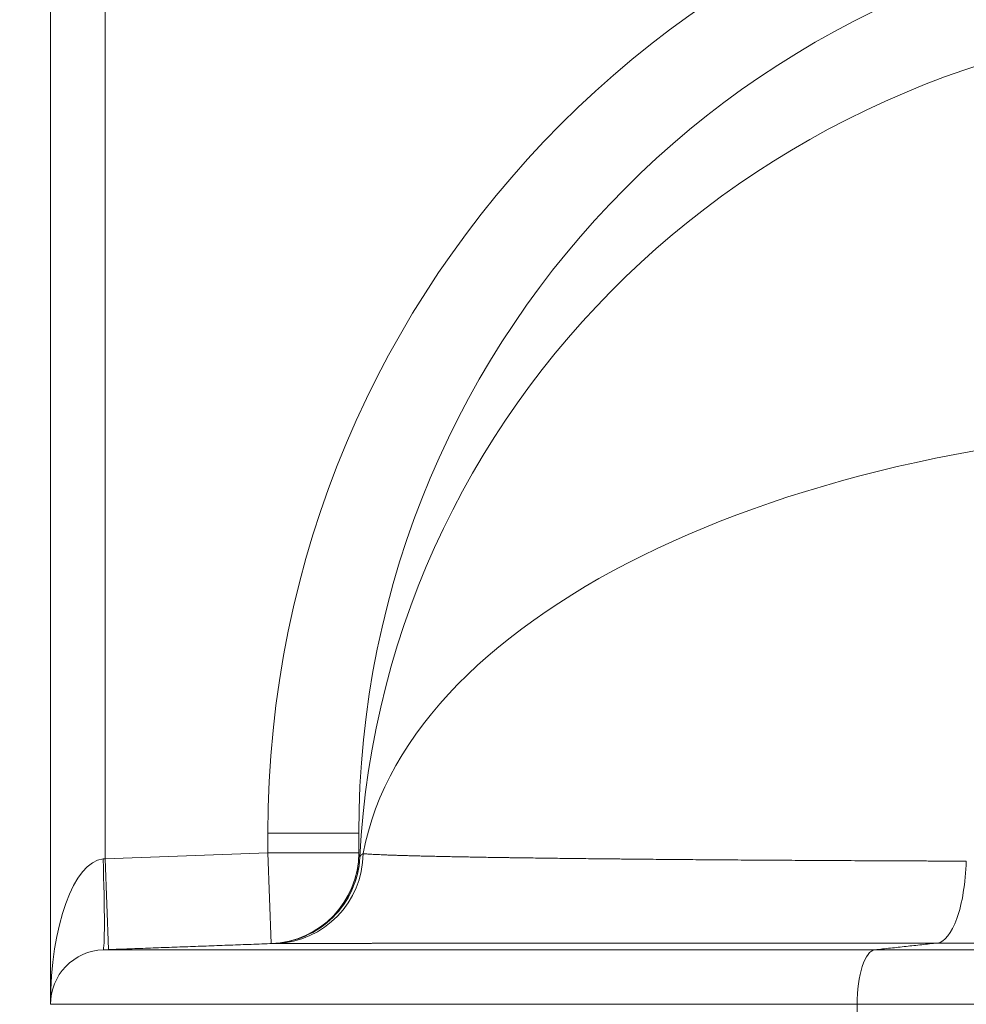
# Model space of a CAD drawing. Units: inches. Extents: x 0.2 to 16.3, y 0.2 to 11.4.
# Drawn here: x 4.7 to 5.1, y 8.6 to 9.1 of the extents above; entities that cross this region are included whole.
import ezdxf

# ---------------------------------------------------------------- set-up
doc = ezdxf.new("R2010")
doc.units = ezdxf.units.IN
doc.header["$MEASUREMENT"] = 0
doc.layers.add('1', color=7, linetype='Continuous', true_color=0xffffff)
doc.styles.add('Arial', font='arial.ttf')
doc.dimstyles.get("Standard").update_dxf_attribs({"dimtxt": 0.18, "dimasz": 0.18, "dimexe": 0.18, "dimexo": 0.0625, "dimgap": 0.09, "dimtad": 0, "dimtih": 1, "dimtoh": 1, "dimdec": 4, "dimzin": 0, "dimdsep": 46, "dimtxsty": 'Standard', "dimcen": 0.09, "dimadec": 0, "dimazin": 0, "dimtfac": 1, "dimtdec": 4, "dimtofl": 0, "dimtmove": 0, "dimatfit": 3, "dimfxl": 1, "dimtolj": 1, "dimtzin": 0, "dimarcsym": 0})

# ---------------------------------------------------------------- blocks, each defined once
blk = doc.blocks.new('_U8')
at = {"layer": '1', "color": 152, "linetype": 'Continuous', "lineweight": 13, "transparency": 16777216}
for p, q in [((7.66619, 10.03512), (3.96483, 10.03512)), ((5.51351, 6.93363), (3.96483, 6.93363))]:
    blk.add_line(p, q, dxfattribs=at)
at = {"layer": '1', "color": 27, "linetype": 'Continuous', "lineweight": 13, "transparency": 16777216}
for p, q in [((4.08983, 9.91012), (4.08983, 8.72777)), ((4.08983, 7.05863), (4.08983, 8.24099))]:
    blk.add_line(p, q, dxfattribs=at)
at = {"layer": '1', "color": 27, "linetype": 'Continuous', "lineweight": 70, "transparency": 16777216}
for points in [[(4.069, 9.91012), (4.11067, 9.91012), (4.08983, 10.03512)], [(4.069, 7.05863), (4.11067, 7.05863), (4.08983, 6.93363)]]:
    blk.add_solid(points, dxfattribs=at)
at = {"layer": 'Defpoints', "color": 0, "linetype": 'Continuous', "lineweight": 70, "transparency": 16777216}
for p in [(4.08983, 10.03512), (7.72869, 10.03512), (5.57601, 6.93363)]:
    blk.add_point(p, dxfattribs=at)
at = {"layer": '1', "color": 23, "linetype": 'Continuous', "lineweight": 18, "transparency": 16777216, "insert": (4.02601, 8.30349), "char_height": 0.125, "attachment_point": 1, "rotation": 90, "style": 'Arial'}
blk.add_mtext('\\A1;\\C23;1418', dxfattribs=at)
blk = doc.blocks.new('_U9')
at = {"layer": '1', "color": 152, "linetype": 'Continuous', "lineweight": 13, "transparency": 16777216}
for p, q in [((5.45724, 9.12086), (4.24992, 9.12086)), ((5.51351, 6.93363), (4.24992, 6.93363))]:
    blk.add_line(p, q, dxfattribs=at)
at = {"layer": '1', "color": 27, "linetype": 'Continuous', "lineweight": 13, "transparency": 16777216}
for p, q in [((4.37492, 8.99586), (4.37492, 8.2703)), ((4.37492, 7.05863), (4.37492, 7.7842))]:
    blk.add_line(p, q, dxfattribs=at)
at = {"layer": '1', "color": 27, "linetype": 'Continuous', "lineweight": 70, "transparency": 16777216}
for points in [[(4.35408, 8.99586), (4.39575, 8.99586), (4.37492, 9.12086)], [(4.35408, 7.05863), (4.39575, 7.05863), (4.37492, 6.93363)]]:
    blk.add_solid(points, dxfattribs=at)
at = {"layer": 'Defpoints', "color": 0, "linetype": 'Continuous', "lineweight": 70, "transparency": 16777216}
for p in [(4.37492, 9.12086), (5.51974, 9.12086), (5.57601, 6.93363)]:
    blk.add_point(p, dxfattribs=at)
at = {"layer": '1', "color": 23, "linetype": 'Continuous', "lineweight": 18, "transparency": 16777216, "insert": (4.3111, 7.8467), "char_height": 0.125, "attachment_point": 1, "rotation": 90, "style": 'Arial'}
blk.add_mtext('\\A1;1000', dxfattribs=at)

msp = doc.modelspace()

# ---------------------------------------------------------------- linework, layer by layer
at = {"layer": '1', "color": 27, "linetype": 'Continuous', "lineweight": 18}
for p, q in [((4.677963, 8.581566), (4.677963, 9.146506)), ((4.70421, 9.146506), (4.70421, 8.651605)), ((4.782589, 8.654493), (4.782589, 8.663994)), ((4.826334, 8.663994), (4.782589, 8.663994)), ((4.826334, 8.654493), (4.826334, 8.663994)), ((4.70421, 8.651605), (4.782589, 8.654493)), ((4.7842, 8.610778), (4.782589, 8.654493)), ((4.826334, 8.654493), (4.782589, 8.654493)), ((4.703243, 8.65151), (4.70421, 8.651605)), ((4.705821, 8.60789), (4.70421, 8.651605)), ((5.074694, 8.607795), (5.251289, 8.607795)), ((5.251289, 8.581566), (5.066134, 8.581566)), ((5.066134, 8.566543), (5.066134, 8.581566))]:
    msp.add_line(p, q, dxfattribs=at)
msp.add_arc((4.782589, 8.654493), 0.043745, 272.11063, 0, dxfattribs=at)
for centre, major_axis, ratio, start_param, end_param in [((5.263779, 8.663994), (0, 0.482365), 0.9975641, 0, 1.5707963), ((5.263779, 8.663994), (0, 0.438727), 0.9970789, 0, 1.5707963), ((5.263779, 8.631851), (-0.437445, 0), 0.9682977, 4.712389, 6.2346606), ((5.263779, 8.631851), (-0.437445, 0), 0.5217799, 4.712389, 6.1856609), ((4.784875, 8.654521), (-0.000288, 0.043744), 0.995299, 3.1718822, 4.6956686), ((5.263779, 8.672227), (-0.437442, -0.017912), 0.0995911, 6.2791074, 6.326989), ((4.70421, 8.581566), (0, 0.069991), 0.375, 0.0368375, 1.5707963), ((4.701632, 8.65151), (-0.001611, 0.043715), 0.0368042, 3.1415927, 4.7110326), ((4.783155, 8.654528), (0.002757, 0.043658), 0.9999943, 3.2414973, 4.7267154)]:
    msp.add_ellipse(centre, major_axis=major_axis, ratio=ratio, start_param=start_param, end_param=end_param, dxfattribs=at)
for points, degree in [([(4.826848, 8.652397), (4.826864, 8.652535), (4.826952, 8.652814), (4.827257, 8.653233), (4.827734, 8.653653), (4.828167, 8.653934), (4.828412, 8.654075)], 3), ([(4.826835, 8.652425), (4.826839, 8.652416), (4.826844, 8.652406), (4.826848, 8.652397)], 3), ([(4.784752, 8.610799), (4.703243, 8.607795)], 1), ([(4.786481, 8.610806), (4.786205, 8.610804), (4.78572, 8.610801), (4.785191, 8.610798), (4.784862, 8.610797), (4.784776, 8.610798), (4.784766, 8.610798)], 3), ([(5.10474, 8.611065), (5.074694, 8.607795)], 1), ([(5.251289, 8.611007), (5.248147, 8.61101), (5.241873, 8.611016), (5.232497, 8.611024), (5.223155, 8.611032), (5.213846, 8.611038), (5.204571, 8.611044), (5.195329, 8.61105), (5.18612, 8.611054), (5.176944, 8.611058), (5.167801, 8.611062), (5.158692, 8.611064), (5.149615, 8.611066), (5.140572, 8.611067), (5.131562, 8.611068), (5.122586, 8.611068), (5.113643, 8.611067), (5.107704, 8.611066), (5.10474, 8.611065)], 3)]:
    msp.add_open_spline(points, degree=degree, dxfattribs=at)
for points, knots in [([(4.828412, 8.654075), (4.828665, 8.65405), (4.829218, 8.654), (4.830183, 8.653924), (4.831286, 8.653849), (4.832112, 8.653799), (4.832983, 8.653749), (4.8339, 8.6537), (4.835413, 8.653625), (4.837062, 8.653551), (4.838253, 8.653502), (4.83891, 8.653476), (4.838948, 8.653474), (4.839026, 8.653471), (4.839065, 8.653469), (4.839182, 8.653465), (4.839417, 8.653456), (4.839972, 8.653434), (4.841111, 8.653391), (4.842819, 8.65333), (4.844996, 8.653258), (4.846532, 8.653209), (4.84811, 8.653162), (4.84892, 8.653138), (4.850582, 8.65309), (4.852286, 8.653043), (4.854967, 8.652972), (4.857774, 8.652902), (4.860704, 8.652833), (4.86376, 8.652764), (4.86694, 8.652696), (4.870244, 8.652628), (4.872531, 8.652583), (4.874859, 8.652538), (4.876044, 8.652516), (4.878456, 8.652471), (4.88091, 8.652427), (4.884718, 8.652361), (4.888652, 8.652296), (4.892715, 8.652231), (4.89551, 8.652189), (4.897017, 8.652166), (4.89715, 8.652164), (4.897284, 8.652162), (4.897373, 8.652161), (4.897595, 8.652157), (4.898175, 8.652149), (4.899429, 8.65213), (4.901959, 8.652093), (4.904903, 8.652051), (4.907899, 8.65201), (4.909414, 8.65199), (4.911699, 8.651959), (4.91478, 8.651919), (4.919504, 8.651859), (4.924328, 8.6518), (4.929254, 8.651742), (4.934281, 8.651685), (4.939408, 8.651628), (4.944636, 8.651573), (4.948188, 8.651537), (4.950877, 8.65151), (4.952679, 8.651492), (4.956315, 8.651456), (4.960923, 8.651412), (4.966554, 8.65136), (4.972287, 8.65131), (4.978122, 8.65126), (4.98406, 8.651211), (4.990101, 8.651162), (4.994198, 8.651131), (4.996393, 8.651114), (4.996523, 8.651114), (4.996781, 8.651112), (4.997169, 8.651109), (4.998075, 8.651102), (4.999891, 8.651088), (5.003538, 8.651062), (5.00879, 8.651024), (5.01516, 8.65098), (5.021597, 8.650938), (5.028101, 8.650896), (5.034671, 8.650856), (5.041308, 8.650817), (5.048011, 8.650779), (5.052523, 8.650755), (5.057058, 8.650731), (5.059336, 8.650719), (5.063915, 8.650696), (5.068516, 8.650673), (5.075483, 8.65064), (5.082516, 8.650608), (5.089617, 8.650577), (5.096784, 8.650547), (5.104018, 8.650519), (5.111321, 8.650492), (5.116234, 8.650474), (5.118702, 8.650466)], [0, 0, 0, 0, 0.015625, 0.03125, 0.046875, 0.0625, 0.0625, 0.078125, 0.09375, 0.109375, 0.125, 0.125, 0.1259766, 0.1259766, 0.1269531, 0.1269531, 0.1289063, 0.1328125, 0.140625, 0.15625, 0.171875, 0.1875, 0.1875, 0.203125, 0.203125, 0.21875, 0.234375, 0.25, 0.265625, 0.28125, 0.296875, 0.3125, 0.328125, 0.328125, 0.34375, 0.34375, 0.359375, 0.375, 0.390625, 0.40625, 0.421875, 0.421875, 0.4228516, 0.4233398, 0.4233398, 0.4238281, 0.4257813, 0.4296875, 0.4375, 0.453125, 0.4609375, 0.46875, 0.46875, 0.484375, 0.5, 0.515625, 0.53125, 0.546875, 0.5625, 0.578125, 0.59375, 0.59375, 0.6015625, 0.609375, 0.625, 0.640625, 0.65625, 0.671875, 0.6875, 0.703125, 0.71875, 0.71875, 0.7197266, 0.7197266, 0.7207031, 0.7226563, 0.7265625, 0.734375, 0.75, 0.765625, 0.78125, 0.796875, 0.8125, 0.828125, 0.84375, 0.859375, 0.859375, 0.875, 0.875, 0.890625, 0.90625, 0.921875, 0.9375, 0.953125, 0.96875, 0.984375, 1, 1, 1, 1]), ([(4.784752, 8.610799), (4.79558, 8.611198), (4.806199, 8.615793), (4.821606, 8.631033), (4.826318, 8.641602), (4.826835, 8.652425)], [0, 0, 0, 0, 0.5, 0.5, 1, 1, 1, 1]), ([(5.10474, 8.611065), (5.108225, 8.61145), (5.111646, 8.615739), (5.116725, 8.630071), (5.118361, 8.640053), (5.118702, 8.650466)], [0, 0, 0, 0, 0.5, 0.5, 1, 1, 1, 1]), ([(4.784766, 8.610798), (4.784764, 8.610799), (4.78476, 8.610799), (4.784757, 8.610799), (4.784754, 8.610799), (4.784753, 8.610799), (4.784752, 8.610799)], [0, 0, 0, 0, 0.5, 0.75, 0.75, 1, 1, 1, 1]), ([(5.10474, 8.611065), (5.104326, 8.611065), (5.103912, 8.611065), (5.103084, 8.611065), (5.10267, 8.611064), (5.101844, 8.611064), (5.101431, 8.611064), (5.100605, 8.611064), (5.100193, 8.611064), (5.099368, 8.611064), (5.098956, 8.611064), (5.098133, 8.611063), (5.097722, 8.611063), (5.0969, 8.611063), (5.096489, 8.611063), (5.095668, 8.611063), (5.095258, 8.611063), (5.094439, 8.611062), (5.094029, 8.611062), (5.093211, 8.611062), (5.092802, 8.611062), (5.091984, 8.611062), (5.091576, 8.611062), (5.09076, 8.611062), (5.090352, 8.611062), (5.089537, 8.611061), (5.08913, 8.611061), (5.088316, 8.611061), (5.08791, 8.611061), (5.087097, 8.611061), (5.086691, 8.611061), (5.085879, 8.61106), (5.085474, 8.61106), (5.084664, 8.61106), (5.084259, 8.61106), (5.08345, 8.61106), (5.083045, 8.61106), (5.082237, 8.611059), (5.081834, 8.611059), (5.081027, 8.611059), (5.080624, 8.611059), (5.079818, 8.611059), (5.079416, 8.611059), (5.078611, 8.611059), (5.078209, 8.611058), (5.077406, 8.611058), (5.077005, 8.611058), (5.076203, 8.611058), (5.075802, 8.611058), (5.075001, 8.611058), (5.074601, 8.611057), (5.073801, 8.611057), (5.073401, 8.611057), (5.072603, 8.611057), (5.072204, 8.611057), (5.071407, 8.611057), (5.071008, 8.611056), (5.070212, 8.611056), (5.069814, 8.611056), (5.069019, 8.611056), (5.068622, 8.611056), (5.067828, 8.611056), (5.067431, 8.611055), (5.066639, 8.611055), (5.066242, 8.611055), (5.065451, 8.611055), (5.065055, 8.611055), (5.064265, 8.611055), (5.06387, 8.611054), (5.063081, 8.611054), (5.062687, 8.611054), (5.061899, 8.611054), (5.061505, 8.611054), (5.060718, 8.611053), (5.060325, 8.611053), (5.05954, 8.611053), (5.059147, 8.611053), (5.058363, 8.611053), (5.057971, 8.611053), (5.057187, 8.611052), (5.056796, 8.611052), (5.056014, 8.611052), (5.055623, 8.611052), (5.054842, 8.611052), (5.054452, 8.611052), (5.053672, 8.611051), (5.053283, 8.611051), (5.052504, 8.611051), (5.052115, 8.611051), (5.051338, 8.611051), (5.050949, 8.61105), (5.050173, 8.61105), (5.049786, 8.61105), (5.049011, 8.61105), (5.048623, 8.61105), (5.04785, 8.611049), (5.047463, 8.611049), (5.04669, 8.611049), (5.046304, 8.611049), (5.045533, 8.611049), (5.045147, 8.611049), (5.044377, 8.611048), (5.043992, 8.611048), (5.043223, 8.611048), (5.042839, 8.611048), (5.042071, 8.611048), (5.041688, 8.611047), (5.040921, 8.611047), (5.040538, 8.611047), (5.039772, 8.611047), (5.03939, 8.611047), (5.038626, 8.611046), (5.038244, 8.611046), (5.037481, 8.611046), (5.0371, 8.611046), (5.036338, 8.611046), (5.035957, 8.611046), (5.035196, 8.611045), (5.034816, 8.611045), (5.034057, 8.611045), (5.033677, 8.611045), (5.032919, 8.611045), (5.03254, 8.611044), (5.031783, 8.611044), (5.031405, 8.611044), (5.030649, 8.611044), (5.030271, 8.611044), (5.029517, 8.611043), (5.02914, 8.611043), (5.028386, 8.611043), (5.02801, 8.611043), (5.027257, 8.611043), (5.026882, 8.611042), (5.02613, 8.611042), (5.025755, 8.611042), (5.025005, 8.611042), (5.024631, 8.611042), (5.023882, 8.611041), (5.023508, 8.611041), (5.022761, 8.611041), (5.022387, 8.611041), (5.021641, 8.61104), (5.021268, 8.61104), (5.020523, 8.61104), (5.020151, 8.61104), (5.019407, 8.61104), (5.019035, 8.611039), (5.018293, 8.611039), (5.017922, 8.611039), (5.01718, 8.611039), (5.01681, 8.611039), (5.01607, 8.611038), (5.0157, 8.611038), (5.014961, 8.611038), (5.014592, 8.611038), (5.013854, 8.611037), (5.013486, 8.611037), (5.012749, 8.611037), (5.012381, 8.611037), (5.011646, 8.611037), (5.011278, 8.611036), (5.010544, 8.611036), (5.010178, 8.611036), (5.009445, 8.611036), (5.009079, 8.611036), (5.008347, 8.611035), (5.007981, 8.611035), (5.007251, 8.611035), (5.006886, 8.611035), (5.006157, 8.611034), (5.005793, 8.611034), (5.005065, 8.611034), (5.004701, 8.611034), (5.003974, 8.611033), (5.003611, 8.611033), (5.002886, 8.611033), (5.002523, 8.611033), (5.001799, 8.611033), (5.001437, 8.611032), (5.000714, 8.611032), (5.000353, 8.611032), (4.999631, 8.611032), (4.999271, 8.611032), (4.99855, 8.611031), (4.99819, 8.611031), (4.997471, 8.611031), (4.997111, 8.611031), (4.996393, 8.61103), (4.996035, 8.61103), (4.995318, 8.61103), (4.99496, 8.61103), (4.994244, 8.611029), (4.993887, 8.611029), (4.993172, 8.611029), (4.992815, 8.611029), (4.992102, 8.611029), (4.991746, 8.611028), (4.991034, 8.611028), (4.990679, 8.611028), (4.989968, 8.611028), (4.989613, 8.611027), (4.988904, 8.611027), (4.98855, 8.611027), (4.987841, 8.611027), (4.987488, 8.611026), (4.986781, 8.611026), (4.986428, 8.611026), (4.985722, 8.611026), (4.98537, 8.611026), (4.984665, 8.611025), (4.984314, 8.611025), (4.983611, 8.611025), (4.983259, 8.611025), (4.982558, 8.611024), (4.982207, 8.611024), (4.981507, 8.611024), (4.981157, 8.611024), (4.980457, 8.611023), (4.980108, 8.611023), (4.97941, 8.611023), (4.979061, 8.611023), (4.978365, 8.611022), (4.978017, 8.611022), (4.977321, 8.611022), (4.976974, 8.611022), (4.97628, 8.611021), (4.975933, 8.611021), (4.97524, 8.611021), (4.974894, 8.611021), (4.974202, 8.61102), (4.973857, 8.61102), (4.973167, 8.61102), (4.972822, 8.61102), (4.972133, 8.611019), (4.971789, 8.611019), (4.971276, 8.611019), (4.971107, 8.611019), (4.97059, 8.611018), (4.970242, 8.611018), (4.969546, 8.611018), (4.969199, 8.611018), (4.968505, 8.611017), (4.968159, 8.611017), (4.967467, 8.611017), (4.967121, 8.611017), (4.966431, 8.611016), (4.966086, 8.611016), (4.965398, 8.611016), (4.965054, 8.611016), (4.964367, 8.611015), (4.964024, 8.611015), (4.963339, 8.611015), (4.962997, 8.611015), (4.962314, 8.611014), (4.961973, 8.611014), (4.961292, 8.611014), (4.960952, 8.611014), (4.960272, 8.611013), (4.959933, 8.611013), (4.959255, 8.611013), (4.958917, 8.611013), (4.958241, 8.611012), (4.957904, 8.611012), (4.95723, 8.611012), (4.956893, 8.611011), (4.956221, 8.611011), (4.955885, 8.611011), (4.955214, 8.611011), (4.95488, 8.61101), (4.954211, 8.61101), (4.953877, 8.61101), (4.95321, 8.611009), (4.952877, 8.611009), (4.952212, 8.611009), (4.95188, 8.611009), (4.951217, 8.611008), (4.950885, 8.611008), (4.950224, 8.611008), (4.949893, 8.611008), (4.949234, 8.611007), (4.948904, 8.611007), (4.948246, 8.611007), (4.947918, 8.611007), (4.947262, 8.611006), (4.946934, 8.611006), (4.94628, 8.611006), (4.945953, 8.611005), (4.9453, 8.611005), (4.944974, 8.611005), (4.944323, 8.611005), (4.943998, 8.611004), (4.943349, 8.611004), (4.943025, 8.611004), (4.942378, 8.611003), (4.942055, 8.611003), (4.941409, 8.611003), (4.941087, 8.611003), (4.940443, 8.611002), (4.940122, 8.611002), (4.93948, 8.611002), (4.93916, 8.611002), (4.93852, 8.611001), (4.9382, 8.611001), (4.937562, 8.611001), (4.937243, 8.611), (4.936606, 8.611), (4.936289, 8.611), (4.935654, 8.610999), (4.935337, 8.610999), (4.934704, 8.610999), (4.934388, 8.610999), (4.933757, 8.610998), (4.933441, 8.610998), (4.932812, 8.610998), (4.932498, 8.610998), (4.93187, 8.610997), (4.931557, 8.610997), (4.930931, 8.610997), (4.930618, 8.610996), (4.929994, 8.610996), (4.929683, 8.610996), (4.92906, 8.610996), (4.92875, 8.610995), (4.928129, 8.610995), (4.927819, 8.610995), (4.927201, 8.610994), (4.926892, 8.610994), (4.926275, 8.610994), (4.925967, 8.610994), (4.925352, 8.610993), (4.925044, 8.610993), (4.924431, 8.610993), (4.924125, 8.610992), (4.923513, 8.610992), (4.923208, 8.610992), (4.922598, 8.610992), (4.922293, 8.610991), (4.921685, 8.610991), (4.921382, 8.610991), (4.920776, 8.61099), (4.920473, 8.61099), (4.919868, 8.61099), (4.919567, 8.61099), (4.918964, 8.610989), (4.918663, 8.610989), (4.918062, 8.610989), (4.917762, 8.610988), (4.917163, 8.610988), (4.916864, 8.610988), (4.916267, 8.610987), (4.915968, 8.610987), (4.915373, 8.610987), (4.915075, 8.610987), (4.914482, 8.610986), (4.914185, 8.610986), (4.913593, 8.610986), (4.913298, 8.610985), (4.912707, 8.610985), (4.912413, 8.610985), (4.911824, 8.610984), (4.911531, 8.610984), (4.910944, 8.610984), (4.910651, 8.610984), (4.910066, 8.610983), (4.909774, 8.610983), (4.909191, 8.610982), (4.9089, 8.610982), (4.908319, 8.610982), (4.908029, 8.610982), (4.907449, 8.610981), (4.90716, 8.610981), (4.906582, 8.610981), (4.906294, 8.61098), (4.905718, 8.61098), (4.90543, 8.61098), (4.904856, 8.610979), (4.90457, 8.610979), (4.903997, 8.610979), (4.903712, 8.610979), (4.903141, 8.610978), (4.902856, 8.610978), (4.902288, 8.610977), (4.902004, 8.610977), (4.901437, 8.610977), (4.901154, 8.610977), (4.900588, 8.610976), (4.900306, 8.610976), (4.899743, 8.610976), (4.899462, 8.610975), (4.8989, 8.610975), (4.89862, 8.610975), (4.89806, 8.610974), (4.897781, 8.610974), (4.897223, 8.610974), (4.896944, 8.610973), (4.896388, 8.610973), (4.89611, 8.610973), (4.895556, 8.610972), (4.895279, 8.610972), (4.894727, 8.610972), (4.894451, 8.610972), (4.8939, 8.610971), (4.893625, 8.610971), (4.893076, 8.610971), (4.892802, 8.61097), (4.892255, 8.61097), (4.891982, 8.61097), (4.891436, 8.610969), (4.891164, 8.610969), (4.890621, 8.610969), (4.890349, 8.610968), (4.889808, 8.610968), (4.889537, 8.610968), (4.888997, 8.610967), (4.888728, 8.610967), (4.88819, 8.610967), (4.887921, 8.610967), (4.887385, 8.610966), (4.887117, 8.610966), (4.886582, 8.610965), (4.886316, 8.610965), (4.885783, 8.610965), (4.885517, 8.610965), (4.884986, 8.610964), (4.884721, 8.610964), (4.884192, 8.610964), (4.883928, 8.610963), (4.883401, 8.610963), (4.883137, 8.610963), (4.882612, 8.610962), (4.88235, 8.610962), (4.881826, 8.610962), (4.881565, 8.610961), (4.881043, 8.610961), (4.880783, 8.610961), (4.880263, 8.61096), (4.880003, 8.61096), (4.879485, 8.61096), (4.879226, 8.610959), (4.87871, 8.610959), (4.878452, 8.610959), (4.877938, 8.610958), (4.877681, 8.610958), (4.877168, 8.610958), (4.876912, 8.610957), (4.876402, 8.610957), (4.876147, 8.610957), (4.875638, 8.610956), (4.875384, 8.610956), (4.874876, 8.610956), (4.874623, 8.610955), (4.874118, 8.610955), (4.873866, 8.610955), (4.873362, 8.610954), (4.873111, 8.610954), (4.872609, 8.610954), (4.872359, 8.610953), (4.871859, 8.610953), (4.871609, 8.610953), (4.871111, 8.610952), (4.870863, 8.610952), (4.870367, 8.610951), (4.870119, 8.610951), (4.869625, 8.610951), (4.869378, 8.610951), (4.868886, 8.61095), (4.86864, 8.61095), (4.868149, 8.610949), (4.867904, 8.610949), (4.867416, 8.610949), (4.867172, 8.610948), (4.866685, 8.610948), (4.866442, 8.610948), (4.865957, 8.610947), (4.865715, 8.610947), (4.865231, 8.610947), (4.86499, 8.610946), (4.864509, 8.610946), (4.864269, 8.610946), (4.863789, 8.610945), (4.86355, 8.610945), (4.863072, 8.610945), (4.862834, 8.610944), (4.862449, 8.610944), (4.862302, 8.610944), (4.861915, 8.610943), (4.861674, 8.610943), (4.861195, 8.610943), (4.860956, 8.610942), (4.860479, 8.610942), (4.860241, 8.610942), (4.859766, 8.610941), (4.859529, 8.610941), (4.859056, 8.610941), (4.85882, 8.61094), (4.85835, 8.61094), (4.858115, 8.61094), (4.857647, 8.610939), (4.857414, 8.610939), (4.856948, 8.610938), (4.856715, 8.610938), (4.856252, 8.610938), (4.85602, 8.610938), (4.855559, 8.610937), (4.855329, 8.610937), (4.854869, 8.610936), (4.85464, 8.610936), (4.854183, 8.610936), (4.853956, 8.610935), (4.853501, 8.610935), (4.853274, 8.610935), (4.852822, 8.610934), (4.852596, 8.610934), (4.852146, 8.610933), (4.851921, 8.610933), (4.851473, 8.610933), (4.851249, 8.610932), (4.850804, 8.610932), (4.850581, 8.610932), (4.850138, 8.610931), (4.849917, 8.610931), (4.849475, 8.610931), (4.849255, 8.61093), (4.848816, 8.61093), (4.848597, 8.61093), (4.84816, 8.610929), (4.847942, 8.610929), (4.847507, 8.610928), (4.847291, 8.610928), (4.846858, 8.610928), (4.846643, 8.610927), (4.846212, 8.610927), (4.845998, 8.610927), (4.84557, 8.610926), (4.845356, 8.610926), (4.84493, 8.610925), (4.844718, 8.610925), (4.844295, 8.610925), (4.844083, 8.610925), (4.843662, 8.610924), (4.843452, 8.610924), (4.843033, 8.610923), (4.842824, 8.610923), (4.842407, 8.610923), (4.842199, 8.610922), (4.841784, 8.610922), (4.841577, 8.610922), (4.841165, 8.610921), (4.840959, 8.610921), (4.840549, 8.61092), (4.840344, 8.61092), (4.839936, 8.61092), (4.839732, 8.610919), (4.839326, 8.610919), (4.839124, 8.610919), (4.83872, 8.610918), (4.838519, 8.610918), (4.838117, 8.610917), (4.837917, 8.610917), (4.837518, 8.610917), (4.837319, 8.610916), (4.836922, 8.610916), (4.836724, 8.610916), (4.836329, 8.610915), (4.836132, 8.610915), (4.835739, 8.610915), (4.835543, 8.610914), (4.835153, 8.610914), (4.834958, 8.610914), (4.83457, 8.610913), (4.834376, 8.610913), (4.83399, 8.610912), (4.833798, 8.610912), (4.833414, 8.610912), (4.833222, 8.610911), (4.832841, 8.610911), (4.83265, 8.610911), (4.832271, 8.61091), (4.832082, 8.61091), (4.831704, 8.610909), (4.831516, 8.610909), (4.831141, 8.610909), (4.830954, 8.610908), (4.830581, 8.610908), (4.830395, 8.610908), (4.830025, 8.610907), (4.82984, 8.610907), (4.829471, 8.610906), (4.829287, 8.610906), (4.828921, 8.610906), (4.828739, 8.610905), (4.828374, 8.610905), (4.828193, 8.610904), (4.827831, 8.610904), (4.82765, 8.610904), (4.827291, 8.610903), (4.827111, 8.610903), (4.826754, 8.610902), (4.826576, 8.610902), (4.82622, 8.610902), (4.826043, 8.610901), (4.82569, 8.610901), (4.825514, 8.610901), (4.825163, 8.6109), (4.824988, 8.6109), (4.824639, 8.610899), (4.824465, 8.610899), (4.824118, 8.610899), (4.823946, 8.610898), (4.823601, 8.610898), (4.82343, 8.610898), (4.823087, 8.610897), (4.822917, 8.610897), (4.822577, 8.610896), (4.822407, 8.610896), (4.822069, 8.610896), (4.821901, 8.610895), (4.821565, 8.610895), (4.821398, 8.610895), (4.821065, 8.610894), (4.820898, 8.610894), (4.820567, 8.610893), (4.820402, 8.610893), (4.820073, 8.610893), (4.819909, 8.610892), (4.819582, 8.610892), (4.819419, 8.610891), (4.819094, 8.610891), (4.818932, 8.610891), (4.81861, 8.61089), (4.818449, 8.61089), (4.818129, 8.610889), (4.817969, 8.610889), (4.817651, 8.610889), (4.817493, 8.610888), (4.817177, 8.610888), (4.817019, 8.610888), (4.816705, 8.610887), (4.816549, 8.610887), (4.816237, 8.610886), (4.816082, 8.610886), (4.815773, 8.610886), (4.815619, 8.610885), (4.815312, 8.610885), (4.815158, 8.610885), (4.814853, 8.610884), (4.814702, 8.610884), (4.814399, 8.610883), (4.814248, 8.610883), (4.813947, 8.610882), (4.813798, 8.610882), (4.813499, 8.610882), (4.81335, 8.610881), (4.813054, 8.610881), (4.812907, 8.610881), (4.812613, 8.61088), (4.812466, 8.61088), (4.812174, 8.610879), (4.812029, 8.610879), (4.811739, 8.610879), (4.811595, 8.610878), (4.811308, 8.610878), (4.811165, 8.610878), (4.810879, 8.610877), (4.810737, 8.610877), (4.810454, 8.610876), (4.810313, 8.610876), (4.810032, 8.610875), (4.809893, 8.610875), (4.809614, 8.610875), (4.809475, 8.610874), (4.809199, 8.610874), (4.809061, 8.610874), (4.808787, 8.610873), (4.80865, 8.610873), (4.808378, 8.610872), (4.808243, 8.610872), (4.807973, 8.610872), (4.807839, 8.610871), (4.807571, 8.610871), (4.807438, 8.61087), (4.807172, 8.61087), (4.80704, 8.61087), (4.806777, 8.610869), (4.806646, 8.610869), (4.806385, 8.610868), (4.806255, 8.610868), (4.805996, 8.610868), (4.805867, 8.610867), (4.805611, 8.610867), (4.805483, 8.610866), (4.805229, 8.610866), (4.805102, 8.610866), (4.80485, 8.610865), (4.804725, 8.610865), (4.804475, 8.610864), (4.80435, 8.610864), (4.804102, 8.610864), (4.803979, 8.610863), (4.803734, 8.610863), (4.803612, 8.610863), (4.803368, 8.610862), (4.803247, 8.610862), (4.803006, 8.610861), (4.802886, 8.610861), (4.802647, 8.61086), (4.802528, 8.61086), (4.802292, 8.61086), (4.802174, 8.610859), (4.80194, 8.610859), (4.801823, 8.610859), (4.801591, 8.610858), (4.801475, 8.610858), (4.801246, 8.610857), (4.801131, 8.610857), (4.800903, 8.610856), (4.80079, 8.610856), (4.800565, 8.610856), (4.800452, 8.610855), (4.800229, 8.610855), (4.800118, 8.610855), (4.799897, 8.610854), (4.799787, 8.610854), (4.799569, 8.610853), (4.79946, 8.610853), (4.799243, 8.610852), (4.799135, 8.610852), (4.798921, 8.610852), (4.798815, 8.610851), (4.798603, 8.610851), (4.798497, 8.610851), (4.798292, 8.61085), (4.798192, 8.61085), (4.797989, 8.610849), (4.797886, 8.610849), (4.79768, 8.610848), (4.797578, 8.610848), (4.797374, 8.610848), (4.797273, 8.610847), (4.797072, 8.610847), (4.796972, 8.610846), (4.796773, 8.610846), (4.796674, 8.610846), (4.796478, 8.610845), (4.79638, 8.610845), (4.796186, 8.610844), (4.796089, 8.610844), (4.795898, 8.610843), (4.795802, 8.610843), (4.795613, 8.610843), (4.795519, 8.610842), (4.795331, 8.610842), (4.795239, 8.610842), (4.795054, 8.610841), (4.794962, 8.610841), (4.794779, 8.61084), (4.794689, 8.61084), (4.794509, 8.610839), (4.794419, 8.610839), (4.794241, 8.610839), (4.794153, 8.610838), (4.793978, 8.610838), (4.793891, 8.610837), (4.793718, 8.610837), (4.793632, 8.610837), (4.793461, 8.610836), (4.793376, 8.610836), (4.793208, 8.610835), (4.793124, 8.610835), (4.792958, 8.610834), (4.792875, 8.610834), (4.792712, 8.610834), (4.79263, 8.610833), (4.792469, 8.610833), (4.792389, 8.610832), (4.79223, 8.610832), (4.792151, 8.610832), (4.791994, 8.610831), (4.791916, 8.610831), (4.791762, 8.61083), (4.791685, 8.61083), (4.791533, 8.610829), (4.791458, 8.610829), (4.791308, 8.610829), (4.791233, 8.610828), (4.791086, 8.610828), (4.791013, 8.610827), (4.790868, 8.610827), (4.790796, 8.610827), (4.790653, 8.610826), (4.790582, 8.610826), (4.790442, 8.610825), (4.790372, 8.610825), (4.790234, 8.610824), (4.790166, 8.610824), (4.79003, 8.610824), (4.789963, 8.610823), (4.789829, 8.610823), (4.789763, 8.610823), (4.789632, 8.610822), (4.789567, 8.610822), (4.789438, 8.610821), (4.789374, 8.610821), (4.789248, 8.61082), (4.789185, 8.61082), (4.789061, 8.610819), (4.789, 8.610819), (4.788878, 8.610819), (4.788818, 8.610818), (4.788698, 8.610818), (4.788639, 8.610818), (4.788522, 8.610817), (4.788464, 8.610817), (4.788349, 8.610816), (4.788292, 8.610816), (4.78818, 8.610815), (4.788124, 8.610815), (4.788014, 8.610815), (4.78796, 8.610814), (4.787852, 8.610814), (4.787799, 8.610813), (4.787693, 8.610813), (4.787641, 8.610813), (4.787538, 8.610812), (4.787487, 8.610812), (4.787386, 8.610811), (4.787337, 8.610811), (4.787238, 8.61081), (4.78719, 8.61081), (4.787094, 8.61081), (4.787046, 8.610809), (4.786952, 8.610809), (4.786906, 8.610808), (4.786815, 8.610808), (4.78677, 8.610808), (4.786681, 8.610807), (4.786637, 8.610807), (4.786556, 8.610806), (4.786518, 8.610806), (4.786481, 8.610806)], [0, 0, 0, 0, 0.002395, 0.002395, 0.0047898, 0.0047898, 0.0071846, 0.0071846, 0.0095794, 0.0095794, 0.0119743, 0.0119743, 0.0143691, 0.0143691, 0.016764, 0.016764, 0.0191588, 0.0191588, 0.0215537, 0.0215537, 0.0239485, 0.0239485, 0.0263433, 0.0263433, 0.0287381, 0.0287381, 0.0311329, 0.0311329, 0.0335276, 0.0335276, 0.0359223, 0.0359223, 0.038317, 0.038317, 0.0407116, 0.0407116, 0.0431062, 0.0431062, 0.0455007, 0.0455007, 0.0478952, 0.0478952, 0.0502896, 0.0502896, 0.0526839, 0.0526839, 0.0550782, 0.0550782, 0.0574724, 0.0574724, 0.0598665, 0.0598665, 0.0622606, 0.0622606, 0.0646545, 0.0646545, 0.0670484, 0.0670484, 0.0694422, 0.0694422, 0.0718359, 0.0718359, 0.0742294, 0.0742294, 0.0766229, 0.0766229, 0.0790163, 0.0790163, 0.0814095, 0.0814095, 0.0838026, 0.0838026, 0.0861956, 0.0861956, 0.0885885, 0.0885885, 0.0909812, 0.0909812, 0.0933738, 0.0933738, 0.0957663, 0.0957663, 0.0981586, 0.0981586, 0.1005507, 0.1005507, 0.1029427, 0.1029427, 0.1053346, 0.1053346, 0.1077263, 0.1077263, 0.1101178, 0.1101178, 0.1125091, 0.1125091, 0.1149003, 0.1149003, 0.1172912, 0.1172912, 0.119682, 0.119682, 0.1220727, 0.1220727, 0.1244631, 0.1244631, 0.1268533, 0.1268533, 0.1292433, 0.1292433, 0.1316331, 0.1316331, 0.1340227, 0.1340227, 0.1364121, 0.1364121, 0.1388012, 0.1388012, 0.1411902, 0.1411902, 0.1435789, 0.1435789, 0.1459673, 0.1459673, 0.1483556, 0.1483556, 0.1507436, 0.1507436, 0.1531313, 0.1531313, 0.1555188, 0.1555188, 0.1579061, 0.1579061, 0.1602931, 0.1602931, 0.1626798, 0.1626798, 0.1650662, 0.1650662, 0.1674524, 0.1674524, 0.1698383, 0.1698383, 0.172224, 0.172224, 0.1746093, 0.1746093, 0.1769944, 0.1769944, 0.1793792, 0.1793792, 0.1817636, 0.1817636, 0.1841478, 0.1841478, 0.1865317, 0.1865317, 0.1889152, 0.1889152, 0.1912985, 0.1912985, 0.1936814, 0.1936814, 0.196064, 0.196064, 0.1984463, 0.1984463, 0.2008283, 0.2008283, 0.2032099, 0.2032099, 0.2055911, 0.2055911, 0.2079721, 0.2079721, 0.2103526, 0.2103526, 0.2127329, 0.2127329, 0.2151127, 0.2151127, 0.2174923, 0.2174923, 0.2198714, 0.2198714, 0.2222502, 0.2222502, 0.2246286, 0.2246286, 0.2270066, 0.2270066, 0.2293842, 0.2293842, 0.2317615, 0.2317615, 0.2341383, 0.2341383, 0.2365148, 0.2365148, 0.2388908, 0.2388908, 0.2412665, 0.2412665, 0.2436417, 0.2436417, 0.2460165, 0.2460165, 0.2483909, 0.2483909, 0.2507649, 0.2507649, 0.2531385, 0.2531385, 0.2555116, 0.2555116, 0.2578842, 0.2578842, 0.2602565, 0.2602565, 0.2626282, 0.2626282, 0.2649995, 0.2649995, 0.2673704, 0.2673704, 0.2697407, 0.2697407, 0.2721107, 0.2721107, 0.2744802, 0.2744802, 0.2768492, 0.2768492, 0.2792178, 0.2792178, 0.2803795, 0.2803795, 0.2827833, 0.2827833, 0.2851872, 0.2851872, 0.287591, 0.287591, 0.2899949, 0.2899949, 0.2923989, 0.2923989, 0.2948028, 0.2948028, 0.2972068, 0.2972068, 0.2996107, 0.2996107, 0.3020147, 0.3020147, 0.3044186, 0.3044186, 0.3068226, 0.3068226, 0.3092265, 0.3092265, 0.3116304, 0.3116304, 0.3140343, 0.3140343, 0.3164382, 0.3164382, 0.3188421, 0.3188421, 0.3212459, 0.3212459, 0.3236496, 0.3236496, 0.3260534, 0.3260534, 0.328457, 0.328457, 0.3308607, 0.3308607, 0.3332642, 0.3332642, 0.3356677, 0.3356677, 0.3380712, 0.3380712, 0.3404746, 0.3404746, 0.3428779, 0.3428779, 0.3452811, 0.3452811, 0.3476842, 0.3476842, 0.3500873, 0.3500873, 0.3524902, 0.3524902, 0.3548931, 0.3548931, 0.3572958, 0.3572958, 0.3596985, 0.3596985, 0.362101, 0.362101, 0.3645034, 0.3645034, 0.3669058, 0.3669058, 0.3693079, 0.3693079, 0.37171, 0.37171, 0.3741119, 0.3741119, 0.3765137, 0.3765137, 0.3789154, 0.3789154, 0.3813169, 0.3813169, 0.3837182, 0.3837182, 0.3861194, 0.3861194, 0.3885205, 0.3885205, 0.3909213, 0.3909213, 0.393322, 0.393322, 0.3957226, 0.3957226, 0.398123, 0.398123, 0.4005231, 0.4005231, 0.4029231, 0.4029231, 0.4053229, 0.4053229, 0.4077225, 0.4077225, 0.4101219, 0.4101219, 0.4125211, 0.4125211, 0.4149201, 0.4149201, 0.4173189, 0.4173189, 0.4197175, 0.4197175, 0.4221159, 0.4221159, 0.424514, 0.424514, 0.4269119, 0.4269119, 0.4293096, 0.4293096, 0.431707, 0.431707, 0.4341042, 0.4341042, 0.4365012, 0.4365012, 0.4388979, 0.4388979, 0.4412943, 0.4412943, 0.4436905, 0.4436905, 0.4460864, 0.4460864, 0.4484821, 0.4484821, 0.4508775, 0.4508775, 0.4532726, 0.4532726, 0.4556674, 0.4556674, 0.458062, 0.458062, 0.4604562, 0.4604562, 0.4628502, 0.4628502, 0.4652438, 0.4652438, 0.4676372, 0.4676372, 0.4700303, 0.4700303, 0.472423, 0.472423, 0.4748154, 0.4748154, 0.4772075, 0.4772075, 0.4795993, 0.4795993, 0.4819908, 0.4819908, 0.4843819, 0.4843819, 0.4867727, 0.4867727, 0.4891631, 0.4891631, 0.4915532, 0.4915532, 0.4939429, 0.4939429, 0.4963323, 0.4963323, 0.4987213, 0.4987213, 0.50111, 0.50111, 0.5034983, 0.5034983, 0.5058862, 0.5058862, 0.5082737, 0.5082737, 0.5106608, 0.5106608, 0.5130476, 0.5130476, 0.5154339, 0.5154339, 0.5178199, 0.5178199, 0.5202055, 0.5202055, 0.5225906, 0.5225906, 0.5249753, 0.5249753, 0.5273596, 0.5273596, 0.5297435, 0.5297435, 0.532127, 0.532127, 0.53451, 0.53451, 0.5368926, 0.5368926, 0.5392749, 0.5392749, 0.5416566, 0.5416566, 0.544038, 0.544038, 0.5464189, 0.5464189, 0.5487993, 0.5487993, 0.5511793, 0.5511793, 0.5535588, 0.5535588, 0.5559379, 0.5559379, 0.5583165, 0.5583165, 0.5606946, 0.5606946, 0.5630722, 0.5630722, 0.5654494, 0.5654494, 0.567826, 0.567826, 0.5702022, 0.5702022, 0.5725778, 0.5725778, 0.574953, 0.574953, 0.5764209, 0.5764209, 0.5788309, 0.5788309, 0.581241, 0.581241, 0.5836511, 0.5836511, 0.5860612, 0.5860612, 0.5884713, 0.5884713, 0.5908815, 0.5908815, 0.5932916, 0.5932916, 0.5957017, 0.5957017, 0.5981119, 0.5981119, 0.600522, 0.600522, 0.6029321, 0.6029321, 0.6053422, 0.6053422, 0.6077522, 0.6077522, 0.6101623, 0.6101623, 0.6125723, 0.6125723, 0.6149822, 0.6149822, 0.6173922, 0.6173922, 0.6198021, 0.6198021, 0.6222119, 0.6222119, 0.6246217, 0.6246217, 0.6270314, 0.6270314, 0.629441, 0.629441, 0.6318506, 0.6318506, 0.6342601, 0.6342601, 0.6366695, 0.6366695, 0.6390789, 0.6390789, 0.6414882, 0.6414882, 0.6438973, 0.6438973, 0.6463064, 0.6463064, 0.6487154, 0.6487154, 0.6511242, 0.6511242, 0.653533, 0.653533, 0.6559417, 0.6559417, 0.6583502, 0.6583502, 0.6607586, 0.6607586, 0.6631669, 0.6631669, 0.665575, 0.665575, 0.667983, 0.667983, 0.6703909, 0.6703909, 0.6727986, 0.6727986, 0.6752062, 0.6752062, 0.6776136, 0.6776136, 0.6800208, 0.6800208, 0.6824279, 0.6824279, 0.6848349, 0.6848349, 0.6872416, 0.6872416, 0.6896482, 0.6896482, 0.6920546, 0.6920546, 0.6944608, 0.6944608, 0.6968668, 0.6968668, 0.6992727, 0.6992727, 0.7016783, 0.7016783, 0.7040837, 0.7040837, 0.706489, 0.706489, 0.708894, 0.708894, 0.7112988, 0.7112988, 0.7137034, 0.7137034, 0.7161077, 0.7161077, 0.7185118, 0.7185118, 0.7209157, 0.7209157, 0.7233194, 0.7233194, 0.7257228, 0.7257228, 0.7281259, 0.7281259, 0.7305288, 0.7305288, 0.7329315, 0.7329315, 0.7353339, 0.7353339, 0.737736, 0.737736, 0.7401378, 0.7401378, 0.7425394, 0.7425394, 0.7449407, 0.7449407, 0.7473417, 0.7473417, 0.7497425, 0.7497425, 0.7521429, 0.7521429, 0.754543, 0.754543, 0.7569429, 0.7569429, 0.7593424, 0.7593424, 0.7617416, 0.7617416, 0.7641405, 0.7641405, 0.7665391, 0.7665391, 0.7689374, 0.7689374, 0.7713353, 0.7713353, 0.7737329, 0.7737329, 0.7761302, 0.7761302, 0.7785271, 0.7785271, 0.7809237, 0.7809237, 0.7833199, 0.7833199, 0.7857158, 0.7857158, 0.7881113, 0.7881113, 0.7905064, 0.7905064, 0.7929012, 0.7929012, 0.7952956, 0.7952956, 0.7976896, 0.7976896, 0.8000833, 0.8000833, 0.8024765, 0.8024765, 0.8048694, 0.8048694, 0.8072619, 0.8072619, 0.809654, 0.809654, 0.8120457, 0.8120457, 0.814437, 0.814437, 0.8168279, 0.8168279, 0.8192183, 0.8192183, 0.8216084, 0.8216084, 0.823998, 0.823998, 0.8263871, 0.8263871, 0.8287759, 0.8287759, 0.8311642, 0.8311642, 0.833552, 0.833552, 0.8359394, 0.8359394, 0.8383264, 0.8383264, 0.8407128, 0.8407128, 0.8430989, 0.8430989, 0.8454844, 0.8454844, 0.8478695, 0.8478695, 0.8502541, 0.8502541, 0.8526382, 0.8526382, 0.8550218, 0.8550218, 0.857405, 0.857405, 0.8597876, 0.8597876, 0.8621698, 0.8621698, 0.8645514, 0.8645514, 0.8669325, 0.8669325, 0.8693132, 0.8693132, 0.8716933, 0.8716933, 0.8739646, 0.8739646, 0.8763501, 0.8763501, 0.8787357, 0.8787357, 0.8811213, 0.8811213, 0.8835068, 0.8835068, 0.8858924, 0.8858924, 0.888278, 0.888278, 0.8906635, 0.8906635, 0.893049, 0.893049, 0.8954346, 0.8954346, 0.8978201, 0.8978201, 0.9002055, 0.9002055, 0.902591, 0.902591, 0.9049764, 0.9049764, 0.9073617, 0.9073617, 0.909747, 0.909747, 0.9121323, 0.9121323, 0.9145175, 0.9145175, 0.9169026, 0.9169026, 0.9192877, 0.9192877, 0.9216727, 0.9216727, 0.9240577, 0.9240577, 0.9264425, 0.9264425, 0.9288273, 0.9288273, 0.931212, 0.931212, 0.9335966, 0.9335966, 0.9359811, 0.9359811, 0.9383656, 0.9383656, 0.9407499, 0.9407499, 0.943134, 0.943134, 0.9455181, 0.9455181, 0.9479021, 0.9479021, 0.9502859, 0.9502859, 0.9526696, 0.9526696, 0.9550532, 0.9550532, 0.9574366, 0.9574366, 0.9598199, 0.9598199, 0.962203, 0.962203, 0.964586, 0.964586, 0.9669689, 0.9669689, 0.9693515, 0.9693515, 0.9717341, 0.9717341, 0.9741164, 0.9741164, 0.9764986, 0.9764986, 0.9788806, 0.9788806, 0.9812624, 0.9812624, 0.983644, 0.983644, 0.9860254, 0.9860254, 0.9884067, 0.9884067, 0.9907877, 0.9907877, 0.9931685, 0.9931685, 0.9955492, 0.9955492, 0.9979296, 0.9979296, 1, 1, 1, 1]), ([(4.677963, 8.581566), (4.677963, 8.588276), (4.680655, 8.594949), (4.689968, 8.604611), (4.696537, 8.607548), (4.703243, 8.607795)], [0, 0, 0, 0, 0.5, 0.5, 1, 1, 1, 1]), ([(4.703243, 8.607795), (4.70324, 8.607794), (4.703276, 8.607795), (4.703416, 8.607795), (4.703624, 8.607795), (4.704141, 8.607795), (4.704865, 8.607795), (4.705794, 8.607795), (4.706928, 8.607795), (4.708267, 8.607795), (4.709297, 8.607795), (4.710396, 8.607795), (4.711563, 8.607795), (4.713032, 8.607795), (4.713945, 8.607795), (4.714188, 8.607795), (4.714277, 8.607795), (4.714321, 8.607795), (4.714433, 8.607795), (4.714881, 8.607795), (4.715342, 8.607795), (4.716474, 8.607795), (4.718048, 8.607795), (4.720603, 8.607795), (4.723352, 8.607795), (4.725802, 8.607795), (4.727344, 8.607795), (4.728388, 8.607795), (4.728917, 8.607795), (4.730531, 8.607795), (4.732745, 8.607795), (4.736256, 8.607795), (4.739957, 8.607795), (4.743847, 8.607795), (4.747926, 8.607795), (4.752195, 8.607795), (4.755167, 8.607795), (4.758204, 8.607795), (4.759754, 8.607795), (4.762917, 8.607795), (4.766145, 8.607795), (4.77118, 8.607795), (4.776409, 8.607795), (4.780138, 8.607795), (4.782097, 8.607795), (4.782327, 8.607795), (4.782443, 8.607795), (4.782789, 8.607795), (4.783484, 8.607795), (4.785115, 8.607795), (4.786529, 8.607795), (4.789379, 8.607795), (4.793238, 8.607795), (4.798208, 8.607795), (4.801764, 8.607795), (4.803561, 8.607795), (4.804464, 8.607795), (4.804917, 8.607795), (4.805111, 8.607795), (4.805241, 8.607795), (4.805306, 8.607795), (4.807446, 8.607795), (4.811648, 8.607795), (4.8181, 8.607795), (4.8247, 8.607795), (4.831448, 8.607795), (4.838342, 8.607795), (4.845382, 8.607795), (4.85137, 8.607795), (4.855017, 8.607795), (4.85746, 8.607795), (4.858688, 8.607795), (4.86239, 8.607795), (4.867373, 8.607795), (4.874993, 8.607794), (4.882759, 8.607794), (4.890669, 8.607794), (4.898726, 8.607794), (4.906929, 8.607795), (4.912495, 8.607795), (4.918111, 8.607795), (4.920944, 8.607795), (4.926659, 8.607795), (4.930983, 8.607795), (4.935728, 8.607795), (4.937563, 8.607795), (4.938114, 8.607795), (4.938298, 8.607795), (4.938666, 8.607795), (4.939585, 8.607795), (4.940506, 8.607795), (4.944195, 8.607795), (4.950131, 8.607795), (4.959132, 8.607795), (4.968231, 8.607795), (4.977426, 8.607795), (4.98362, 8.607795), (4.989847, 8.607795), (4.992976, 8.607795), (4.999267, 8.607795), (5.005589, 8.607795), (5.015169, 8.607795), (5.024845, 8.607795), (5.034617, 8.607795), (5.044486, 8.607795), (5.054452, 8.607795), (5.064516, 8.607795), (5.07129, 8.607795), (5.074694, 8.607795)], [0, 0, 0, 0, 0.0160402, 0.0160402, 0.0316586, 0.047277, 0.0628954, 0.0785138, 0.0941322, 0.1097507, 0.1253691, 0.1253691, 0.1409875, 0.1566059, 0.1605105, 0.1614866, 0.1619747, 0.1624628, 0.1624628, 0.1644151, 0.1722243, 0.1722243, 0.1878427, 0.2034611, 0.2190795, 0.2346979, 0.2425071, 0.2425071, 0.2503163, 0.2503163, 0.2659347, 0.2815532, 0.2971716, 0.31279, 0.3284084, 0.3440268, 0.3596452, 0.3596452, 0.3752636, 0.3752636, 0.390882, 0.4065004, 0.4221188, 0.4377373, 0.4387134, 0.4387134, 0.4396896, 0.4396896, 0.4416419, 0.4455465, 0.4533557, 0.4533557, 0.4689741, 0.4845925, 0.4924017, 0.4963063, 0.4982586, 0.4992347, 0.4997228, 0.4997228, 0.5002109, 0.5002109, 0.5158293, 0.5314477, 0.5470661, 0.5626845, 0.5783029, 0.5939214, 0.6095398, 0.617349, 0.617349, 0.6251582, 0.6251582, 0.6407766, 0.656395, 0.6720134, 0.6876318, 0.7032502, 0.7188686, 0.734487, 0.734487, 0.7501054, 0.7501054, 0.7657239, 0.7735331, 0.7754854, 0.7754854, 0.7764615, 0.7764615, 0.7774377, 0.7813423, 0.7813423, 0.7969607, 0.8125791, 0.8281975, 0.8438159, 0.8594343, 0.8594343, 0.8750527, 0.8750527, 0.8906711, 0.9062895, 0.921908, 0.9375264, 0.9531448, 0.9687632, 0.9843816, 1, 1, 1, 1]), ([(5.066134, 8.581566), (5.066134, 8.588276), (5.067045, 8.594949), (5.070199, 8.604611), (5.072423, 8.607548), (5.074694, 8.607795)], [0, 0, 0, 0, 0.5, 0.5, 1, 1, 1, 1]), ([(5.066134, 8.581566), (5.062577, 8.581566), (5.055498, 8.581566), (5.044983, 8.581566), (5.034569, 8.581566), (5.024256, 8.581566), (5.014045, 8.581566), (5.003934, 8.581566), (4.993924, 8.581566), (4.987317, 8.581566), (4.980744, 8.581566), (4.977474, 8.581566), (4.970968, 8.581566), (4.964495, 8.581566), (4.954886, 8.581566), (4.945379, 8.581566), (4.935973, 8.581566), (4.928995, 8.581566), (4.92476, 8.581566), (4.923607, 8.581566), (4.92284, 8.581566), (4.922456, 8.581566), (4.920541, 8.581566), (4.919015, 8.581566), (4.914457, 8.581566), (4.911445, 8.581566), (4.905473, 8.581566), (4.902513, 8.581566), (4.896644, 8.581566), (4.890827, 8.581566), (4.882255, 8.581566), (4.873836, 8.581566), (4.865569, 8.581566), (4.857454, 8.581566), (4.849491, 8.581566), (4.842981, 8.581566), (4.839132, 8.581566), (4.836579, 8.581566), (4.832767, 8.581566), (4.82651, 8.581566), (4.819153, 8.581566), (4.811948, 8.581566), (4.804897, 8.581566), (4.797999, 8.581566), (4.791257, 8.581566), (4.786797, 8.581566), (4.784494, 8.581566), (4.784223, 8.581566), (4.783749, 8.581566), (4.782805, 8.581566), (4.780927, 8.581566), (4.779335, 8.581566), (4.776173, 8.581566), (4.772018, 8.581566), (4.766977, 8.581566), (4.763528, 8.581566), (4.761824, 8.581566), (4.760977, 8.581566), (4.760615, 8.581566), (4.760374, 8.581566), (4.760253, 8.581566), (4.758209, 8.581566), (4.754429, 8.581566), (4.748965, 8.581566), (4.743703, 8.581566), (4.74033, 8.581566), (4.737023, 8.581566), (4.735403, 8.581566), (4.73223, 8.581566), (4.729123, 8.581566), (4.724662, 8.581566), (4.720399, 8.581566), (4.716334, 8.581566), (4.712466, 8.581566), (4.708796, 8.581566), (4.705903, 8.581566), (4.704242, 8.581566), (4.703151, 8.581566), (4.702614, 8.581566), (4.701028, 8.581566), (4.698979, 8.581566), (4.696107, 8.581566), (4.693436, 8.581566), (4.69138, 8.581566), (4.690127, 8.581566), (4.689658, 8.581566), (4.689541, 8.581566), (4.689495, 8.581566), (4.689402, 8.581566), (4.689148, 8.581566), (4.688921, 8.581566), (4.688023, 8.581566), (4.686659, 8.581566), (4.685439, 8.581566), (4.68429, 8.581566), (4.683214, 8.581566), (4.681814, 8.581566), (4.680629, 8.581566), (4.679658, 8.581566), (4.678902, 8.581566), (4.678361, 8.581566), (4.678032, 8.581566), (4.677959, 8.581565), (4.677963, 8.581566)], [0, 0, 0, 0, 0.015616, 0.031232, 0.046848, 0.062464, 0.0780801, 0.0936961, 0.1093121, 0.1249281, 0.1249281, 0.1405441, 0.1405441, 0.1561601, 0.1717761, 0.1873921, 0.2030081, 0.2186242, 0.2225282, 0.2244802, 0.2244802, 0.2264322, 0.2264322, 0.2342402, 0.2342402, 0.2498562, 0.2498562, 0.2654722, 0.2654722, 0.2810882, 0.2967042, 0.3123202, 0.3279362, 0.3435522, 0.3591683, 0.3747843, 0.3825923, 0.3825923, 0.3904003, 0.4060163, 0.4216323, 0.4372483, 0.4528643, 0.4684803, 0.4840964, 0.4997124, 0.5002004, 0.5006884, 0.5016644, 0.5036164, 0.5075204, 0.5153284, 0.5153284, 0.5309444, 0.5465604, 0.5543684, 0.5582724, 0.5602244, 0.5612004, 0.5612004, 0.5621764, 0.5621764, 0.5777924, 0.5934084, 0.6090244, 0.6246405, 0.6246405, 0.6402565, 0.6402565, 0.6558725, 0.6714885, 0.6871045, 0.7027205, 0.7183365, 0.7339525, 0.7495685, 0.7573766, 0.7573766, 0.7651846, 0.7651846, 0.7808006, 0.7964166, 0.8120326, 0.8276486, 0.8354566, 0.8374086, 0.8374086, 0.8378966, 0.8383846, 0.8393606, 0.8432646, 0.8432646, 0.8588806, 0.8744966, 0.8744966, 0.8901126, 0.9057287, 0.9213447, 0.9369607, 0.9525767, 0.9681927, 0.9838087, 1, 1, 1, 1])]:
    msp.add_open_spline(points, degree=3, knots=knots, dxfattribs=at)

# ---------------------------------------------------------------- dimensions: what is measured, and where the dimension line sits
at = {"layer": '1', "color": 23, "linetype": 'Continuous', "lineweight": 18}
dim = msp.add_linear_dim(base=(4.089833, 10.035122), p1=(5.576005, 6.933635), p2=(7.728693, 10.035122), angle=90, text='\\C23;1418', dimstyle='Standard', override={"dimtxt": 0.125, "dimasz": 0.125, "dimexe": 0.125, "dimexo": 0.0625, "dimgap": 0.0625, "dimtih": 0, "dimtoh": 0, "dimdec": 2, "dimlfac": 25.4, "dimzin": 8, "dimdsep": 46, "dimlunit": 2, "dimpost": '', "dimtxsty": 'Arial', "dimsah": 1, "dimse1": 0, "dimse2": 0, "dimsd1": 0, "dimsd2": 0, "dimclrd": 27, "dimclre": 152, "dimclrt": 23, "dimtol": 0, "dimtm": -0.1, "dimtfac": 1, "dimtdec": 2, "dimtofl": 1, "dimtmove": 0, "dimatfit": 2, "dimtzin": 8, "dimlwd": 13, "dimlwe": 13}, dxfattribs=at)
dim.commit()
dim.dimension.update_dxf_attribs({"geometry": '_U8', "text_midpoint": (4.089833, 8.484378), "dimtype": 160})
dim = msp.add_linear_dim(base=(4.374918, 9.120861), p1=(5.576005, 6.933635), p2=(5.519742, 9.120861), angle=90, dimstyle='Standard', override={"dimtxt": 0.125, "dimasz": 0.125, "dimexe": 0.125, "dimexo": 0.0625, "dimgap": 0.0625, "dimtih": 0, "dimtoh": 0, "dimdec": 2, "dimlfac": 457.2, "dimzin": 8, "dimdsep": 46, "dimlunit": 2, "dimtxsty": 'Arial', "dimsah": 1, "dimse1": 0, "dimse2": 0, "dimsd1": 0, "dimsd2": 0, "dimclrd": 27, "dimclre": 152, "dimclrt": 23, "dimtol": 0, "dimtm": -0.1, "dimtfac": 1, "dimtdec": 2, "dimtofl": 1, "dimtmove": 0, "dimatfit": 2, "dimtzin": 8, "dimlwd": 13, "dimlwe": 13}, dxfattribs=at)
dim.commit()
dim.dimension.update_dxf_attribs({"geometry": '_U9', "text_midpoint": (4.374918, 8.027248), "dimtype": 160})

doc.saveas('drawing.dxf')
